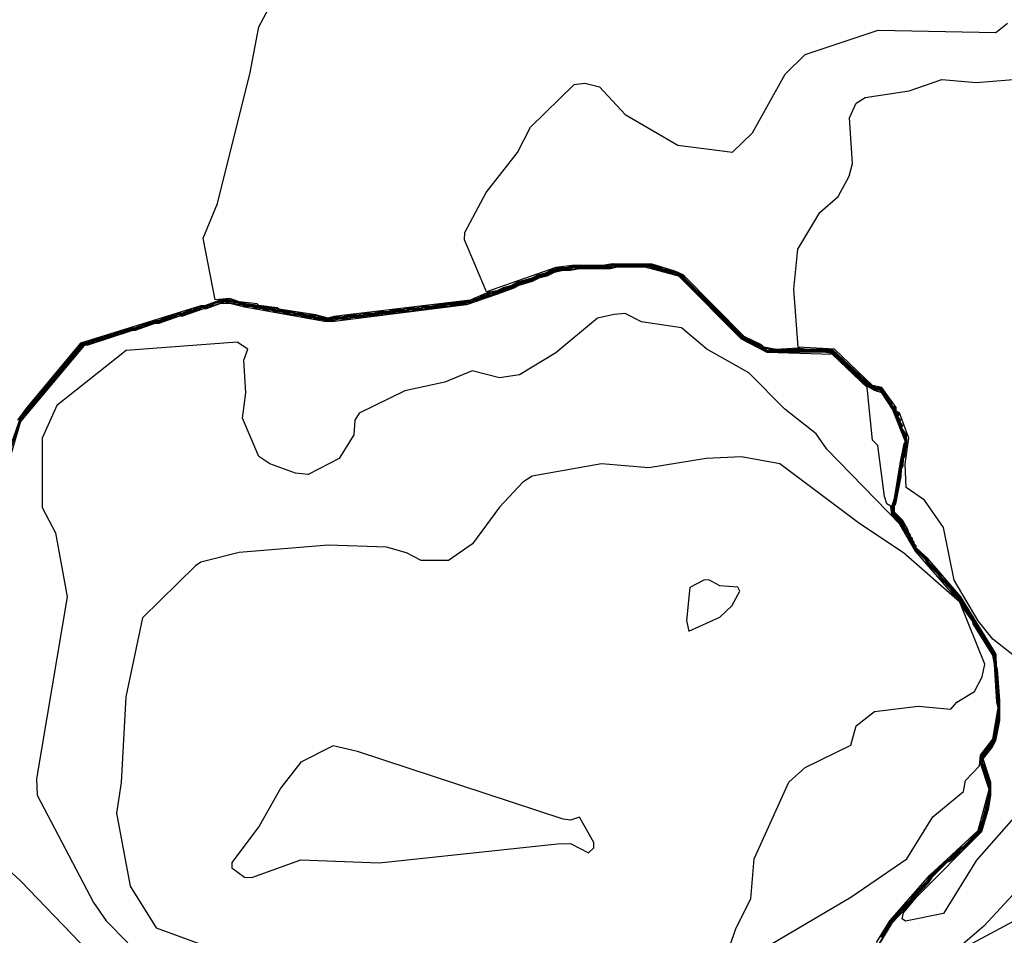
# Model space of a CAD drawing. Extents: x 524023 to 524227, y 3540195 to 3540424.
# Drawn here: x 524136 to 524145, y 3540339 to 3540347 of the extents above; entities that cross this region are included whole.
import ezdxf

# ---------------------------------------------------------------- set-up
doc = ezdxf.new("R2010")
doc.units = 0

msp = doc.modelspace()

# ---------------------------------------------------------------- linework, layer by layer
at = {"layer": 'Contours'}
for points in [[(524143.803, 3540338.9036, 376), (524143.9141, 3540339.0894, 376), (524144.107, 3540339.2921, 376), (524144.1219, 3540339.3259, 376), (524144.2524, 3540339.4623, 376), (524144.2849, 3540339.5118, 376), (524144.4213, 3540339.6485, 376), (524144.4535, 3540339.6638, 376), (524144.5887, 3540339.782, 376), (524144.7085, 3540339.9016, 376), (524144.7296, 3540339.9341, 376), (524144.7423, 3540339.9768, 376), (524144.75, 3540339.9848, 376), (524144.7561, 3540340.0186, 376), (524144.7716, 3540340.0523, 376), (524144.7743, 3540340.0861, 376), (524144.7857, 3540340.103, 376), (524144.7897, 3540340.1368, 376), (524144.8052, 3540340.1706, 376), (524144.8078, 3540340.2213, 376), (524144.8223, 3540340.272, 376), (524144.8214, 3540340.3902, 376), (524144.8078, 3540340.4071, 376), (524144.8044, 3540340.4409, 376), (524144.7909, 3540340.4578, 376), (524144.7874, 3540340.4916, 376), (524144.7739, 3540340.5085, 376), (524144.7705, 3540340.5423, 376), (524144.7556, 3540340.5591, 376), (524144.7484, 3540340.6098, 376), (524144.838, 3540340.7281, 376), (524144.8716, 3540340.7957, 376), (524144.8767, 3540340.8463, 376), (524144.8866, 3540340.8632, 376), (524144.8943, 3540340.9446, 376), (524144.9061, 3540340.9815, 376), (524144.9083, 3540341.0828, 376), (524144.9052, 3540341.1842, 376), (524144.8922, 3540341.2518, 376), (524144.8883, 3540341.4038, 376), (524144.8752, 3540341.4714, 376), (524144.8711, 3540341.5728, 376), (524144.8395, 3540341.6065, 376), (524144.8373, 3540341.6234, 376), (524144.8226, 3540341.6403, 376), (524144.8203, 3540341.6572, 376), (524144.7888, 3540341.691, 376), (524144.7866, 3540341.7079, 376), (524144.772, 3540341.7248, 376), (524144.7696, 3540341.7417, 376), (524144.7385, 3540341.7755, 376), (524144.7359, 3540341.7924, 376), (524144.7216, 3540341.8093, 376), (524144.7189, 3540341.8262, 376), (524144.6878, 3540341.8599, 376), (524144.6852, 3540341.8768, 376), (524144.6709, 3540341.8937, 376), (524144.6681, 3540341.9106, 376), (524144.6409, 3540341.9386, 376), (524144.6344, 3540341.9613, 376), (524144.624, 3540341.9761, 376), (524144.6034, 3540341.9951, 376), (524144.6008, 3540342.012, 376), (524144.5865, 3540342.0289, 376), (524144.5838, 3540342.0458, 376), (524144.5518, 3540342.0796, 376), (524144.5501, 3540342.0965, 376), (524144.5396, 3540342.1113, 376), (524144.4889, 3540342.1581, 376), (524144.4824, 3540342.1809, 376), (524144.472, 3540342.1957, 376), (524144.3706, 3540342.2929, 376), (524144.3664, 3540342.2992, 376), (524144.3642, 3540342.3161, 376), (524144.3537, 3540342.3309, 376), (524144.2524, 3540342.4281, 376), (524144.2482, 3540342.4343, 376), (524144.246, 3540342.4512, 376), (524144.2355, 3540342.4661, 376), (524144.1341, 3540342.5633, 376), (524144.1278, 3540342.5864, 376), (524144.1131, 3540342.6033, 376), (524144.1109, 3540342.6202, 376), (524144.0961, 3540342.637, 376), (524144.0939, 3540342.6539, 376), (524144.0792, 3540342.6708, 376), (524144.0769, 3540342.6877, 376), (524144.0622, 3540342.7046, 376), (524144.0599, 3540342.7215, 376), (524144.0284, 3540342.7553, 376), (524144.0261, 3540342.7722, 376), (524144.009, 3540342.806, 376), (524143.9293, 3540342.8905, 376), (524143.9249, 3540342.9073, 376), (524143.9281, 3540342.958, 376), (524143.9413, 3540342.9918, 376), (524143.9464, 3540343.0425, 376), (524143.9583, 3540343.0763, 376), (524143.9632, 3540343.127, 376), (524143.975, 3540343.1607, 376), (524143.98, 3540343.2114, 376), (524143.9918, 3540343.2452, 376), (524143.9952, 3540343.2959, 376), (524144.0087, 3540343.3466, 376), (524144.0136, 3540343.3973, 376), (524144.0217, 3540343.4141, 376), (524144.0305, 3540343.4817, 376), (524144.0421, 3540343.5155, 376), (524144.045, 3540343.5493, 376), (524144.0424, 3540343.5831, 376), (524144.0295, 3540343.6, 376), (524144.0366, 3540343.6169, 376), (524143.9957, 3540343.6844, 376), (524144.0027, 3540343.7013, 376), (524143.9788, 3540343.7351, 376), (524143.9858, 3540343.752, 376), (524143.9619, 3540343.7858, 376), (524143.9689, 3540343.8027, 376), (524143.9425, 3540343.8365, 376), (524143.9314, 3540343.8649, 376), (524143.9087, 3540343.8872, 376), (524143.9056, 3540343.9041, 376), (524143.8749, 3540343.9378, 376), (524143.8718, 3540343.9547, 376), (524143.8411, 3540343.9885, 376), (524143.83, 3540344.0167, 376), (524143.7963, 3540344.0473, 376), (524143.7625, 3540344.0494, 376), (524143.7118, 3540344.0683, 376), (524143.6226, 3540344.1575, 376), (524143.5884, 3540344.1744, 376), (524143.357, 3540344.4022, 376), (524143.1205, 3540344.4035, 376), (524143.036, 3540344.4116, 376), (524142.9516, 3540344.4042, 376), (524142.8164, 3540344.4043, 376), (524142.7151, 3540344.4246, 376), (524142.6813, 3540344.4546, 376), (524142.5263, 3540344.5291, 376), (524141.9887, 3540345.0635, 376), (524141.9828, 3540345.0866, 376), (524141.9718, 3540345.0975, 376), (524141.8873, 3540345.1311, 376), (524141.8538, 3540345.1373, 376), (524141.8366, 3540345.1479, 376), (524141.7891, 3540345.1542, 376), (524141.6677, 3540345.1984, 376), (524141.3129, 3540345.1986, 376), (524141.2284, 3540345.1831, 376), (524140.9413, 3540345.1821, 376), (524140.8906, 3540345.1686, 376), (524140.8061, 3540345.1654, 376), (524140.7873, 3540345.1542, 376), (524140.7554, 3540345.1487, 376), (524140.7024, 3540345.1204, 376), (524140.6203, 3540345.0982, 376), (524140.5666, 3540345.0697, 376), (524140.4344, 3540345.0309, 376), (524140.3798, 3540345.0021, 376), (524140.2993, 3540344.9805, 376), (524140.2438, 3540344.9515, 376), (524140.1642, 3540344.9392, 376), (524139.9952, 3540344.8651, 376), (524138.7282, 3540344.7128, 376), (524138.6775, 3540344.6971, 376), (524138.5593, 3540344.7282, 376), (524138.2181, 3540344.7825, 376), (524138.2045, 3540344.7947, 376), (524138.034, 3540344.8163, 376), (524138.0187, 3540344.83, 376), (524137.8523, 3540344.8501, 376), (524137.7653, 3540344.8821, 376), (524137.6284, 3540344.867, 376), (524137.5179, 3540345.4414, 376), (524137.6484, 3540345.7623, 376), (524137.9533, 3540346.9787, 376), (524138.0331, 3540347.401, 376), (524138.3288, 3540347.9585, 376)], [(524145.4518, 3540340.5265, 375), (524144.6916, 3540339.6676, 375), (524144.3875, 3540339.1722, 375), (524144.0328, 3540339.1028, 375), (524144.0031, 3540339.1232, 375), (524144.0159, 3540339.1789, 375), (524144.1353, 3540339.3259, 375), (524144.7413, 3540339.9341, 375), (524144.8085, 3540340.1537, 375), (524144.826, 3540340.272, 375), (524144.8256, 3540340.3902, 375), (524144.7559, 3540340.6098, 375), (524144.8349, 3540340.7112, 375), (524144.8722, 3540340.7788, 375), (524144.9084, 3540340.9646, 375), (524144.9096, 3540341.1504, 375), (524144.8891, 3540341.4376, 375), (524144.8774, 3540341.4683, 375), (524144.8746, 3540341.5728, 375), (524144.8676, 3540341.5897, 375), (524144.546, 3540342.1134, 375), (524144.2425, 3540342.4681, 375), (524144.1341, 3540342.567, 375), (524144.1315, 3540342.5864, 375), (524144.1156, 3540342.6033, 375), (524144.1145, 3540342.6202, 375), (524144.0986, 3540342.637, 375), (524144.0976, 3540342.6539, 375), (524144.0817, 3540342.6708, 375), (524144.0807, 3540342.6877, 375), (524144.0648, 3540342.7046, 375), (524144.0564, 3540342.7384, 375), (524144.0052, 3540342.8229, 375), (524143.9314, 3540342.8974, 375), (524143.9305, 3540342.958, 375), (524143.9432, 3540342.9749, 375), (524143.9939, 3540343.2283, 375), (524143.9975, 3540343.2959, 375), (524144.0109, 3540343.3297, 375), (524144.0159, 3540343.3953, 375), (524144.0273, 3540343.4141, 375), (524144.0474, 3540343.5493, 375), (524144.0429, 3540343.6169, 375), (524143.9982, 3540343.6844, 375), (524144.0091, 3540343.7013, 375), (524143.9813, 3540343.7351, 375), (524143.9921, 3540343.752, 375), (524143.9643, 3540343.7858, 375), (524143.9752, 3540343.8027, 375), (524143.9454, 3540343.8365, 375), (524143.9437, 3540343.8534, 375), (524143.933, 3540343.8703, 375), (524143.9145, 3540343.8827, 375), (524143.8991, 3540343.921, 375), (524143.8807, 3540343.9334, 375), (524143.8761, 3540343.9547, 375), (524143.8469, 3540343.9841, 375), (524143.8423, 3540344.0054, 375), (524143.8131, 3540344.0397, 375), (524143.7963, 3540344.0513, 375), (524143.7625, 3540344.0536, 375), (524143.7133, 3540344.073, 375), (524143.357, 3540344.4063, 375), (524143.1205, 3540344.4071, 375), (524143.036, 3540344.4197, 375), (524142.8333, 3540344.4075, 375), (524142.7208, 3540344.4278, 375), (524142.6982, 3540344.4503, 375), (524142.5363, 3540344.5291, 375), (524141.9718, 3540345.1013, 375), (524141.9042, 3540345.1311, 375), (524141.6846, 3540345.1989, 375), (524141.3129, 3540345.2027, 375), (524141.2284, 3540345.187, 375), (524140.9413, 3540345.1863, 375), (524140.7892, 3540345.1674, 375), (524140.1473, 3540344.9427, 375), (524139.9416, 3540345.4245, 375), (524139.9455, 3540345.4921, 375), (524140.1443, 3540345.8637, 375), (524140.4335, 3540346.2354, 375), (524140.5527, 3540346.4704, 375), (524140.9581, 3540346.8657, 375), (524141.0595, 3540346.8804, 375), (524141.1947, 3540346.8455, 375), (524141.4312, 3540346.5898, 375), (524141.9211, 3540346.3045, 375), (524142.4279, 3540346.2405, 375), (524142.6137, 3540346.4196, 375), (524142.9167, 3540346.9618, 375), (524143.1036, 3540347.1465, 375), (524143.7794, 3540347.3715, 375), (524144.8724, 3540347.3503, 375), (524144.9801, 3540347.4348, 375)], [(524145.3167, 3540341.3491, 374), (524144.8437, 3540341.72, 374), (524144.7085, 3540341.8906, 374), (524144.4861, 3540342.2654, 374), (524144.3863, 3540342.7553, 374), (524144.209, 3540343.0087, 374), (524144.0388, 3540343.127, 374), (524144.0293, 3540343.3466, 374), (524144.0645, 3540343.5831, 374), (524143.979, 3540343.8196, 374), (524143.9483, 3540343.8365, 374), (524143.9466, 3540343.8703, 374), (524143.8131, 3540344.0536, 374), (524143.727, 3540344.073, 374), (524143.3739, 3540344.4092, 374), (524143.0372, 3540344.4278, 374), (524142.9975, 3540344.9684, 374), (524143.0333, 3540345.34, 374), (524143.2376, 3540345.6779, 374), (524143.4077, 3540345.8275, 374), (524143.511, 3540346.0157, 374), (524143.5425, 3540346.134, 374), (524143.5155, 3540346.5563, 374), (524143.5766, 3540346.695, 374), (524143.6611, 3540346.7457, 374), (524144.0666, 3540346.807, 374), (524144.3706, 3540346.9144, 374), (524144.6916, 3540346.8859, 374), (524145.1477, 3540346.9233, 374)], [(524141.3587, 3540345.1711, 382), (524141.296, 3540345.1568, 382), (524141.0088, 3540345.1561, 382), (524140.9244, 3540345.1396, 382), (524140.8451, 3540345.1373, 382), (524140.7723, 3540345.122, 382), (524140.7047, 3540345.0888, 382), (524140.6322, 3540345.0697, 382), (524140.5696, 3540345.038, 382), (524140.4468, 3540345.0021, 382), (524140.4007, 3540344.977, 382), (524140.2486, 3540344.9197, 382), (524139.9614, 3540344.8208, 382), (524138.7113, 3540344.6658, 382), (524138.6437, 3540344.666, 382), (524137.9004, 3540344.8018, 382), (524137.7653, 3540344.8356, 382), (524137.6808, 3540344.835, 382), (524137.5457, 3540344.7851, 382), (524137.5093, 3540344.7825, 382), (524137.326, 3540344.7178, 382), (524137.2892, 3540344.7149, 382), (524137.1064, 3540344.6503, 382), (524137.0697, 3540344.6474, 382), (524136.8868, 3540344.5827, 382), (524136.8502, 3540344.5798, 382), (524136.4476, 3540344.447, 382), (524136.4136, 3540344.4447, 382), (524135.8225, 3540343.7403, 382), (524135.7087, 3540343.3466, 382)], [(524141.3128, 3540345.1711, 381), (524141.296, 3540345.161, 381), (524141.0088, 3540345.1613, 381), (524140.9244, 3540345.1439, 381), (524140.8075, 3540345.1373, 381), (524140.7892, 3540345.1271, 381), (524140.7554, 3540345.1224, 381), (524140.7047, 3540345.0933, 381), (524140.6203, 3540345.0716, 381), (524140.5696, 3540345.0426, 381), (524140.5358, 3540345.038, 381), (524140.5189, 3540345.0257, 381), (524140.4344, 3540345.004, 381), (524140.3838, 3540344.9751, 381), (524140.2993, 3540344.9534, 381), (524140.2486, 3540344.9244, 381), (524140.1642, 3540344.9029, 381), (524140.0628, 3540344.8568, 381), (524139.9445, 3540344.8226, 381), (524139.877, 3540344.8204, 381), (524139.8094, 3540344.8045, 381), (524139.7249, 3540344.7966, 381), (524139.6911, 3540344.8008, 381), (524139.6742, 3540344.7877, 381), (524139.6067, 3540344.7878, 381), (524139.5391, 3540344.771, 381), (524139.3026, 3540344.7502, 381), (524139.2688, 3540344.7376, 381), (524139.1843, 3540344.7359, 381), (524139.1336, 3540344.7209, 381), (524139.0492, 3540344.7193, 381), (524138.9985, 3540344.7042, 381), (524138.914, 3540344.7039, 381), (524138.8465, 3540344.6876, 381), (524138.762, 3540344.6861, 381), (524138.7113, 3540344.6709, 381), (524138.6437, 3540344.6712, 381), (524138.6268, 3540344.6827, 381), (524138.5593, 3540344.6882, 381), (524138.5424, 3540344.6994, 381), (524138.4579, 3540344.7052, 381), (524138.4241, 3540344.7204, 381), (524138.2721, 3540344.7392, 381), (524138.2552, 3540344.7508, 381), (524138.1876, 3540344.7562, 381), (524138.1538, 3540344.7706, 381), (524138.0863, 3540344.7731, 381), (524138.0694, 3540344.7849, 381), (524138.0018, 3540344.7901, 381), (524137.968, 3540344.8046, 381), (524137.9004, 3540344.8071, 381), (524137.8835, 3540344.819, 381), (524137.816, 3540344.8241, 381), (524137.7146, 3540344.8502, 381), (524137.5457, 3540344.7906, 381), (524137.4443, 3540344.7698, 381), (524137.3767, 3540344.7401, 381), (524137.3429, 3540344.7361, 381), (524137.326, 3540344.7232, 381), (524137.2247, 3540344.7023, 381), (524137.1571, 3540344.6727, 381), (524137.1233, 3540344.6687, 381), (524137.1064, 3540344.6558, 381), (524137.0557, 3540344.6509, 381), (524136.9375, 3540344.6051, 381), (524136.9037, 3540344.6011, 381), (524136.8868, 3540344.5882, 381), (524136.8361, 3540344.5833, 381), (524136.7179, 3540344.5376, 381), (524136.6841, 3540344.5336, 381), (524136.6672, 3540344.5207, 381), (524136.6165, 3540344.5157, 381), (524136.4983, 3540344.4698, 381), (524136.4645, 3540344.4658, 381), (524136.4476, 3540344.4528, 381), (524136.3969, 3540344.4473, 381), (524135.9577, 3540343.91, 381), (524135.9012, 3540343.8534, 381), (524135.8732, 3540343.8084, 381), (524135.8212, 3540343.752, 381), (524135.7352, 3540343.4986, 381)], [(524141.3668, 3540345.188, 379), (524141.3129, 3540345.1851, 379), (524141.296, 3540345.1695, 379), (524140.9951, 3540345.1711, 379), (524140.9413, 3540345.1682, 379), (524140.9244, 3540345.1526, 379), (524140.8061, 3540345.1514, 379), (524140.7892, 3540345.1361, 379), (524140.7554, 3540345.1355, 379), (524140.7385, 3540345.1195, 379), (524140.7216, 3540345.1192, 379), (524140.7047, 3540345.1024, 379), (524140.671, 3540345.1018, 379), (524140.6541, 3540345.0855, 379), (524140.6203, 3540345.0849, 379), (524140.5696, 3540345.0518, 379), (524140.5358, 3540345.0513, 379), (524140.5189, 3540345.0349, 379), (524140.4851, 3540345.0344, 379), (524140.4682, 3540345.0181, 379), (524140.4344, 3540345.0174, 379), (524140.3838, 3540344.9844, 379), (524140.35, 3540344.9839, 379), (524140.3331, 3540344.9675, 379), (524140.2993, 3540344.9669, 379), (524140.2486, 3540344.9339, 379), (524140.1642, 3540344.9166, 379), (524140.1473, 3540344.9001, 379), (524140.1135, 3540344.8996, 379), (524140.0966, 3540344.8835, 379), (524140.0797, 3540344.8835, 379), (524140.0628, 3540344.8665, 379), (524140.029, 3540344.8661, 379), (524140.0121, 3540344.8494, 379), (524139.9614, 3540344.8485, 379), (524139.9445, 3540344.832, 379), (524139.6911, 3540344.8115, 379), (524139.6742, 3540344.7978, 379), (524139.556, 3540344.7969, 379), (524139.5391, 3540344.7811, 379), (524139.4208, 3540344.7803, 379), (524139.4039, 3540344.7644, 379), (524139.2857, 3540344.7638, 379), (524139.2688, 3540344.7478, 379), (524139.1505, 3540344.7473, 379), (524139.1336, 3540344.7311, 379), (524139.0154, 3540344.7308, 379), (524138.9985, 3540344.7144, 379), (524138.8634, 3540344.7142, 379), (524138.8465, 3540344.6978, 379), (524138.7282, 3540344.6978, 379), (524138.7113, 3540344.6814, 379), (524138.6437, 3540344.682, 379), (524138.6268, 3540344.6984, 379), (524138.5593, 3540344.6991, 379), (524138.5424, 3540344.7154, 379), (524138.4579, 3540344.7162, 379), (524138.441, 3540344.7325, 379), (524138.3734, 3540344.7334, 379), (524138.3565, 3540344.7494, 379), (524138.2721, 3540344.7504, 379), (524138.2552, 3540344.7665, 379), (524138.1876, 3540344.7676, 379), (524138.1707, 3540344.7834, 379), (524138.0863, 3540344.7847, 379), (524138.0694, 3540344.8005, 379), (524138.0018, 3540344.8018, 379), (524137.9849, 3540344.8174, 379), (524137.9004, 3540344.8189, 379), (524137.8835, 3540344.8346, 379), (524137.7146, 3540344.86, 379), (524137.6132, 3540344.8362, 379), (524137.5963, 3540344.8193, 379), (524137.5626, 3540344.8182, 379), (524137.5457, 3540344.8026, 379), (524137.495, 3540344.8012, 379), (524137.4781, 3540344.7857, 379), (524137.4443, 3540344.7845, 379), (524137.4274, 3540344.7689, 379), (524137.3936, 3540344.7677, 379), (524137.3767, 3540344.7521, 379), (524137.3429, 3540344.7509, 379), (524137.326, 3540344.7355, 379), (524137.2754, 3540344.7339, 379), (524137.2585, 3540344.7185, 379), (524137.2247, 3540344.7172, 379), (524137.2078, 3540344.7017, 379), (524137.174, 3540344.7004, 379), (524137.1571, 3540344.6849, 379), (524137.1233, 3540344.6835, 379), (524137.1064, 3540344.6683, 379), (524137.0557, 3540344.6665, 379), (524137.0389, 3540344.6512, 379), (524137.0051, 3540344.6498, 379), (524136.9882, 3540344.6344, 379), (524136.9544, 3540344.6329, 379), (524136.9375, 3540344.6176, 379), (524136.9037, 3540344.6161, 379), (524136.8868, 3540344.6009, 379), (524136.8361, 3540344.599, 379), (524136.8192, 3540344.5838, 379), (524136.7855, 3540344.5823, 379), (524136.7686, 3540344.567, 379), (524136.7348, 3540344.5655, 379), (524136.7179, 3540344.5502, 379), (524136.6841, 3540344.5486, 379), (524136.6672, 3540344.5335, 379), (524136.6165, 3540344.5316, 379), (524136.5996, 3540344.5164, 379), (524136.5658, 3540344.5148, 379), (524136.5489, 3540344.4996, 379), (524136.5152, 3540344.498, 379), (524136.4983, 3540344.4827, 379), (524136.4645, 3540344.4811, 379), (524136.4476, 3540344.4661, 379), (524136.3969, 3540344.4639, 379), (524136.3602, 3540344.4109, 379), (524136.2955, 3540344.3467, 379), (524136.2786, 3540344.3134, 379), (524136.228, 3540344.2625, 379), (524136.2111, 3540344.2293, 379), (524136.1435, 3540344.1614, 379), (524136.1266, 3540344.1282, 379), (524136.059, 3540344.0602, 379), (524136.0421, 3540344.0271, 379), (524135.9746, 3540343.9591, 379), (524135.9577, 3540343.9258, 379), (524135.8901, 3540343.8578, 379), (524135.8732, 3540343.8244, 379), (524135.8193, 3540343.7689, 379), (524135.7421, 3540343.5493, 379)], [(524141.3058, 3540345.1711, 380), (524141.296, 3540345.1652, 380), (524141.0088, 3540345.1664, 380), (524140.9413, 3540345.1609, 380), (524140.9244, 3540345.1483, 380), (524140.8061, 3540345.1442, 380), (524140.7892, 3540345.1316, 380), (524140.7554, 3540345.1289, 380), (524140.7047, 3540345.0979, 380), (524140.671, 3540345.0952, 380), (524140.6541, 3540345.081, 380), (524140.6203, 3540345.0783, 380), (524140.5696, 3540345.0472, 380), (524140.5358, 3540345.0446, 380), (524140.5189, 3540345.0303, 380), (524140.4851, 3540345.0278, 380), (524140.4682, 3540345.0134, 380), (524140.4344, 3540345.0107, 380), (524140.3838, 3540344.9797, 380), (524140.35, 3540344.9772, 380), (524140.3331, 3540344.9628, 380), (524140.2993, 3540344.9602, 380), (524140.2486, 3540344.9292, 380), (524140.2148, 3540344.9267, 380), (524140.1979, 3540344.9123, 380), (524140.1642, 3540344.9098, 380), (524140.1473, 3540344.8954, 380), (524140.0797, 3540344.8771, 380), (524140.0628, 3540344.8616, 380), (524140.029, 3540344.8591, 380), (524140.0121, 3540344.8446, 380), (524139.9614, 3540344.8411, 380), (524139.9445, 3540344.8273, 380), (524139.877, 3540344.8263, 380), (524139.8094, 3540344.8094, 380), (524139.6911, 3540344.8061, 380), (524139.6742, 3540344.7928, 380), (524139.6067, 3540344.7939, 380), (524139.5391, 3540344.7761, 380), (524139.4208, 3540344.7721, 380), (524139.4039, 3540344.7594, 380), (524139.2857, 3540344.7555, 380), (524139.2688, 3540344.7427, 380), (524139.1505, 3540344.739, 380), (524139.1336, 3540344.726, 380), (524139.0154, 3540344.7224, 380), (524138.9985, 3540344.7093, 380), (524138.8971, 3540344.709, 380), (524138.8465, 3540344.6927, 380), (524138.7282, 3540344.6894, 380), (524138.7113, 3540344.6761, 380), (524138.6437, 3540344.6764, 380), (524138.6268, 3540344.6907, 380), (524138.5593, 3540344.6934, 380), (524138.5424, 3540344.7075, 380), (524138.4579, 3540344.7104, 380), (524138.441, 3540344.7248, 380), (524138.3734, 3540344.7275, 380), (524138.3565, 3540344.7416, 380), (524138.2721, 3540344.7444, 380), (524138.2552, 3540344.7589, 380), (524138.1876, 3540344.7615, 380), (524138.1707, 3540344.7757, 380), (524138.0863, 3540344.7784, 380), (524138.0694, 3540344.793, 380), (524138.0018, 3540344.7955, 380), (524137.968, 3540344.8118, 380), (524137.9004, 3540344.8124, 380), (524137.8835, 3540344.8272, 380), (524137.816, 3540344.8295, 380), (524137.7991, 3540344.8447, 380), (524137.7146, 3540344.8551, 380), (524137.6132, 3540344.83, 380), (524137.5963, 3540344.8129, 380), (524137.5626, 3540344.8113, 380), (524137.5457, 3540344.796, 380), (524137.495, 3540344.794, 380), (524137.4781, 3540344.7792, 380), (524137.4443, 3540344.7777, 380), (524137.4274, 3540344.7624, 380), (524137.3936, 3540344.7609, 380), (524137.3767, 3540344.7456, 380), (524137.3429, 3540344.7441, 380), (524137.326, 3540344.7287, 380), (524137.2754, 3540344.7267, 380), (524137.2585, 3540344.7119, 380), (524137.2247, 3540344.7104, 380), (524137.2078, 3540344.6951, 380), (524137.174, 3540344.6936, 380), (524137.1571, 3540344.6782, 380), (524137.1233, 3540344.6768, 380), (524137.1064, 3540344.6613, 380), (524137.0557, 3540344.6594, 380), (524137.0389, 3540344.6444, 380), (524137.0051, 3540344.643, 380), (524136.9882, 3540344.6276, 380), (524136.9544, 3540344.6261, 380), (524136.9375, 3540344.6107, 380), (524136.9037, 3540344.6093, 380), (524136.8868, 3540344.5938, 380), (524136.8361, 3540344.5919, 380), (524136.8192, 3540344.5769, 380), (524136.7855, 3540344.5755, 380), (524136.7686, 3540344.5601, 380), (524136.7348, 3540344.5586, 380), (524136.7179, 3540344.5432, 380), (524136.6841, 3540344.5418, 380), (524136.6672, 3540344.5263, 380), (524136.6165, 3540344.5244, 380), (524136.5996, 3540344.5094, 380), (524136.5658, 3540344.508, 380), (524136.5489, 3540344.4925, 380), (524136.5152, 3540344.4911, 380), (524136.4983, 3540344.4756, 380), (524136.4645, 3540344.4742, 380), (524136.4476, 3540344.4586, 380), (524136.3969, 3540344.4563, 380), (524136.3631, 3540344.4062, 380), (524136.228, 3540344.254, 380), (524136.2111, 3540344.2211, 380), (524136.1472, 3540344.1575, 380), (524136.1266, 3540344.1199, 380), (524136.0626, 3540344.0561, 380), (524136.0421, 3540344.0187, 380), (524135.978, 3540343.9547, 380), (524135.9577, 3540343.9174, 380), (524135.8935, 3540343.8534, 380), (524135.876, 3540343.8196, 380), (524135.8164, 3540343.752, 380), (524135.7462, 3540343.5493, 380)], [(524143.7794, 3540338.8788, 377), (524143.8721, 3540339.0218, 377), (524143.8976, 3540339.0765, 377), (524143.9652, 3540339.1466, 377), (524143.9923, 3540339.1908, 377), (524144.1003, 3540339.2949, 377), (524144.1172, 3540339.3306, 377), (524144.2524, 3540339.4681, 377), (524144.279, 3540339.5118, 377), (524144.4213, 3540339.6546, 377), (524144.4473, 3540339.6638, 377), (524144.5565, 3540339.7727, 377), (524144.5734, 3540339.775, 377), (524144.5902, 3540339.7891, 377), (524144.7163, 3540339.9172, 377), (524144.7675, 3540340.0523, 377), (524144.7719, 3540340.0861, 377), (524144.8011, 3540340.1706, 377), (524144.8083, 3540340.2382, 377), (524144.8186, 3540340.272, 377), (524144.8217, 3540340.3395, 377), (524144.8172, 3540340.3902, 377), (524144.8055, 3540340.4071, 377), (524144.8002, 3540340.4409, 377), (524144.7886, 3540340.4578, 377), (524144.7833, 3540340.4916, 377), (524144.7717, 3540340.5085, 377), (524144.7664, 3540340.5423, 377), (524144.7529, 3540340.5591, 377), (524144.7497, 3540340.5929, 377), (524144.7418, 3540340.6098, 377), (524144.7835, 3540340.6605, 377), (524144.793, 3540340.6827, 377), (524144.8342, 3540340.7281, 377), (524144.8677, 3540340.7957, 377), (524144.8745, 3540340.8463, 377), (524144.8859, 3540340.8801, 377), (524144.8927, 3540340.9477, 377), (524144.9028, 3540340.9815, 377), (524144.9065, 3540341.0828, 377), (524144.9039, 3540341.1504, 377), (524144.8903, 3540341.2518, 377), (524144.8848, 3540341.4038, 377), (524144.8749, 3540341.4545, 377), (524144.8675, 3540341.5728, 377), (524144.8371, 3540341.6065, 377), (524144.8338, 3540341.6234, 377), (524144.8202, 3540341.6403, 377), (524144.8168, 3540341.6572, 377), (524144.7864, 3540341.691, 377), (524144.7831, 3540341.7079, 377), (524144.7696, 3540341.7248, 377), (524144.7661, 3540341.7417, 377), (524144.7361, 3540341.7755, 377), (524144.7325, 3540341.7924, 377), (524144.7192, 3540341.8093, 377), (524144.7153, 3540341.8262, 377), (524144.6854, 3540341.8599, 377), (524144.6817, 3540341.8768, 377), (524144.6685, 3540341.8937, 377), (524144.6646, 3540341.9106, 377), (524144.6409, 3540341.9349, 377), (524144.6347, 3540341.9444, 377), (524144.6309, 3540341.9613, 377), (524144.601, 3540341.9951, 377), (524144.5974, 3540342.012, 377), (524144.5841, 3540342.0289, 377), (524144.5804, 3540342.0458, 377), (524144.5489, 3540342.0796, 377), (524144.5467, 3540342.0965, 377), (524144.5396, 3540342.1065, 377), (524144.4889, 3540342.1546, 377), (524144.472, 3540342.1907, 377), (524144.3706, 3540342.2893, 377), (524144.3537, 3540342.3258, 377), (524144.2524, 3540342.4245, 377), (524144.2355, 3540342.461, 377), (524144.1341, 3540342.5596, 377), (524144.1275, 3540342.5695, 377), (524144.1242, 3540342.5864, 377), (524144.1106, 3540342.6033, 377), (524144.1072, 3540342.6202, 377), (524144.0936, 3540342.637, 377), (524144.0902, 3540342.6539, 377), (524144.0767, 3540342.6708, 377), (524144.0732, 3540342.6877, 377), (524144.0597, 3540342.7046, 377), (524144.0561, 3540342.7215, 377), (524144.0258, 3540342.7553, 377), (524144.0051, 3540342.806, 377), (524143.9251, 3540342.8905, 377), (524143.9225, 3540342.9411, 377), (524143.9374, 3540342.9918, 377), (524143.9607, 3540343.127, 377), (524143.9712, 3540343.1607, 377), (524143.9775, 3540343.2114, 377), (524143.988, 3540343.2452, 377), (524143.9954, 3540343.3128, 377), (524144.0426, 3540343.5493, 377), (524144.0374, 3540343.5831, 377), (524144.027, 3540343.6, 377), (524144.0302, 3540343.6169, 377), (524143.9932, 3540343.6844, 377), (524143.9964, 3540343.7013, 377), (524143.9763, 3540343.7351, 377), (524143.9794, 3540343.752, 377), (524143.9594, 3540343.7858, 377), (524143.9625, 3540343.8027, 377), (524143.9396, 3540343.8365, 377), (524143.9351, 3540343.8534, 377), (524143.9058, 3540343.8872, 377), (524143.9014, 3540343.9041, 377), (524143.872, 3540343.9378, 377), (524143.8676, 3540343.9547, 377), (524143.8382, 3540343.9885, 377), (524143.8337, 3540344.0054, 377), (524143.8019, 3540344.0392, 377), (524143.7456, 3540344.0467, 377), (524143.7287, 3540344.061, 377), (524143.7118, 3540344.063, 377), (524143.6174, 3540344.1575, 377), (524143.5825, 3540344.1744, 377), (524143.363, 3540344.394, 377), (524143.036, 3540344.4048, 377), (524142.7995, 3540344.4008, 377), (524142.7151, 3540344.4193, 377), (524142.6813, 3540344.4508, 377), (524142.6644, 3540344.4531, 377), (524142.6475, 3540344.4677, 377), (524142.6306, 3540344.4701, 377), (524142.6137, 3540344.4847, 377), (524142.5968, 3540344.4871, 377), (524142.5204, 3540344.5291, 377), (524141.9887, 3540345.0593, 377), (524141.9718, 3540345.0937, 377), (524141.8873, 3540345.1272, 377), (524141.8535, 3540345.1313, 377), (524141.8366, 3540345.1439, 377), (524141.7859, 3540345.1489, 377), (524141.769, 3540345.161, 377), (524141.7352, 3540345.165, 377), (524141.7184, 3540345.1778, 377), (524141.6846, 3540345.1819, 377), (524141.6677, 3540345.1943, 377), (524141.3129, 3540345.1945, 377), (524141.2622, 3540345.181, 377), (524140.9413, 3540345.1778, 377), (524140.9075, 3540345.1652, 377), (524140.8061, 3540345.1611, 377), (524140.7892, 3540345.1486, 377), (524140.7554, 3540345.1445, 377), (524140.7047, 3540345.115, 377), (524140.671, 3540345.1108, 377), (524140.6541, 3540345.0982, 377), (524140.6203, 3540345.094, 377), (524140.5696, 3540345.0646, 377), (524140.5358, 3540345.0603, 377), (524140.5189, 3540345.0478, 377), (524140.4344, 3540345.0266, 377), (524140.3838, 3540344.9974, 377), (524140.2993, 3540344.9761, 377), (524140.2486, 3540344.9471, 377), (524140.2148, 3540344.9426, 377), (524140.1979, 3540344.9303, 377), (524140.1642, 3540344.9303, 377), (524140.1473, 3540344.9135, 377), (524140.1135, 3540344.9089, 377), (524140.0628, 3540344.8801, 377), (524140.029, 3540344.8753, 377), (524139.9952, 3540344.8602, 377), (524139.9614, 3540344.8583, 377), (524139.9445, 3540344.8488, 377), (524139.6911, 3540344.8227, 377), (524139.6405, 3540344.8105, 377), (524139.556, 3540344.8077, 377), (524139.5053, 3540344.7938, 377), (524139.4208, 3540344.7911, 377), (524139.3702, 3540344.7772, 377), (524139.2857, 3540344.7744, 377), (524139.235, 3540344.7606, 377), (524139.1505, 3540344.7578, 377), (524139.0999, 3540344.744, 377), (524139.0154, 3540344.7411, 377), (524138.9647, 3540344.7279, 377), (524138.8634, 3540344.7245, 377), (524138.8127, 3540344.7108, 377), (524138.7282, 3540344.7078, 377), (524138.6775, 3540344.6925, 377), (524138.5424, 3540344.7252, 377), (524138.4748, 3540344.7297, 377), (524138.3565, 3540344.7593, 377), (524138.3059, 3540344.761, 377), (524138.1707, 3540344.7934, 377), (524138.1031, 3540344.798, 377), (524138.0694, 3540344.8105, 377), (524137.9173, 3540344.8322, 377), (524137.7315, 3540344.8745, 377), (524137.6639, 3540344.8619, 377), (524137.5288, 3540344.8136, 377), (524137.495, 3540344.8115, 377), (524136.38, 3540344.4661, 377), (524135.8816, 3540343.8703, 377), (524135.7944, 3540343.752, 377)], [(524143.8131, 3540338.9487, 378), (524143.8675, 3540339.0218, 378), (524143.8976, 3540339.0841, 378), (524143.9652, 3540339.1525, 378), (524143.9862, 3540339.1908, 378), (524144.1003, 3540339.303, 378), (524144.1172, 3540339.338, 378), (524144.2524, 3540339.4738, 378), (524144.273, 3540339.5118, 378), (524144.4213, 3540339.6608, 378), (524144.4411, 3540339.6638, 378), (524144.5565, 3540339.7789, 378), (524144.5764, 3540339.782, 378), (524144.7085, 3540339.9128, 378), (524144.7466, 3540340.0017, 378), (524144.7839, 3540340.1368, 378), (524144.797, 3540340.1706, 378), (524144.8193, 3540340.3226, 378), (524144.813, 3540340.3902, 378), (524144.8032, 3540340.4071, 378), (524144.7862, 3540340.4578, 378), (524144.7694, 3540340.5085, 378), (524144.7623, 3540340.5423, 378), (524144.7502, 3540340.5591, 378), (524144.7495, 3540340.576, 378), (524144.7392, 3540340.6098, 378), (524144.748, 3540340.6267, 378), (524144.7797, 3540340.6605, 378), (524144.793, 3540340.689, 378), (524144.8304, 3540340.7281, 378), (524144.8638, 3540340.7957, 378), (524144.8724, 3540340.8463, 378), (524144.8826, 3540340.8801, 378), (524144.8903, 3540340.9477, 378), (524144.8996, 3540340.9815, 378), (524144.9042, 3540341.066, 378), (524144.9034, 3540341.1166, 378), (524144.8897, 3540341.2349, 378), (524144.8857, 3540341.3531, 378), (524144.8744, 3540341.4376, 378), (524144.864, 3540341.5728, 378), (524144.8348, 3540341.6065, 378), (524144.8303, 3540341.6234, 378), (524144.8179, 3540341.6403, 378), (524144.8133, 3540341.6572, 378), (524144.7841, 3540341.691, 378), (524144.7796, 3540341.7079, 378), (524144.7672, 3540341.7248, 378), (524144.7626, 3540341.7417, 378), (524144.7337, 3540341.7755, 378), (524144.7118, 3540341.8262, 378), (524144.683, 3540341.8599, 378), (524144.6611, 3540341.9106, 378), (524144.6409, 3540341.9312, 378), (524144.6323, 3540341.9444, 378), (524144.6274, 3540341.9613, 378), (524144.5986, 3540341.9951, 378), (524144.5939, 3540342.012, 378), (524144.5817, 3540342.0289, 378), (524144.5769, 3540342.0458, 378), (524144.546, 3540342.0796, 378), (524144.5396, 3540342.1017, 378), (524144.4889, 3540342.151, 378), (524144.4802, 3540342.164, 378), (524144.472, 3540342.1858, 378), (524144.3706, 3540342.2857, 378), (524144.3617, 3540342.2992, 378), (524144.3537, 3540342.3207, 378), (524144.2524, 3540342.4209, 378), (524144.2434, 3540342.4343, 378), (524144.2355, 3540342.4558, 378), (524144.1341, 3540342.556, 378), (524144.0571, 3540342.7046, 378), (524144.0523, 3540342.7215, 378), (524144.0232, 3540342.7553, 378), (524144.0012, 3540342.806, 378), (524143.9208, 3540342.8905, 378), (524143.9193, 3540342.9411, 378), (524143.9506, 3540343.0763, 378), (524144.0086, 3540343.3973, 378), (524144.0403, 3540343.5493, 378), (524144.0245, 3540343.6, 378), (524144.0237, 3540343.6169, 378), (524143.9907, 3540343.6844, 378), (524143.9478, 3540343.8196, 378), (524143.9307, 3540343.8534, 378), (524143.914, 3540343.8703, 378), (524143.8969, 3540343.9041, 378), (524143.8802, 3540343.921, 378), (524143.8354, 3540343.9885, 378), (524143.8293, 3540344.0054, 378), (524143.7963, 3540344.0392, 378), (524143.7456, 3540344.0397, 378), (524143.7287, 3540344.0572, 378), (524143.7118, 3540344.0578, 378), (524143.6121, 3540344.1575, 378), (524143.5935, 3540344.1593, 378), (524143.5766, 3540344.1744, 378), (524143.357, 3540344.3941, 378), (524142.7489, 3540344.3964, 378), (524142.732, 3540344.413, 378), (524142.7151, 3540344.414, 378), (524142.6813, 3540344.4469, 378), (524142.6644, 3540344.4478, 378), (524142.6475, 3540344.4638, 378), (524142.6306, 3540344.4648, 378), (524142.6137, 3540344.4808, 378), (524142.5968, 3540344.4819, 378), (524142.5461, 3540344.5148, 378), (524142.5292, 3540344.516, 378), (524141.9887, 3540345.0551, 378), (524141.9774, 3540345.0697, 378), (524141.9751, 3540345.0866, 378), (524141.9549, 3540345.0912, 378), (524141.938, 3540345.1064, 378), (524141.9042, 3540345.1082, 378), (524141.8873, 3540345.1233, 378), (524141.8535, 3540345.1251, 378), (524141.8366, 3540345.1399, 378), (524141.7859, 3540345.142, 378), (524141.769, 3540345.157, 378), (524141.7352, 3540345.1588, 378), (524141.7184, 3540345.1739, 378), (524141.6846, 3540345.1756, 378), (524141.6677, 3540345.1902, 378), (524141.3636, 3540345.1916, 378), (524141.3129, 3540345.1904, 378), (524141.296, 3540345.1762, 378), (524140.9413, 3540345.1736, 378), (524140.9244, 3540345.1595, 378), (524140.8061, 3540345.1568, 378), (524140.7892, 3540345.1421, 378), (524140.7554, 3540345.1403, 378), (524140.7385, 3540345.1249, 378), (524140.7216, 3540345.1237, 378), (524140.7047, 3540345.1085, 378), (524140.671, 3540345.1066, 378), (524140.6541, 3540345.0916, 378), (524140.6203, 3540345.0897, 378), (524140.6034, 3540345.0744, 378), (524140.5865, 3540345.0732, 378), (524140.5696, 3540345.058, 378), (524140.5358, 3540345.0561, 378), (524140.5189, 3540345.0412, 378), (524140.4851, 3540345.0392, 378), (524140.4682, 3540345.0243, 378), (524140.4344, 3540345.0223, 378), (524140.4176, 3540345.007, 378), (524140.4007, 3540345.0058, 378), (524140.3838, 3540344.9907, 378), (524140.35, 3540344.9887, 378), (524140.3331, 3540344.9739, 378), (524140.2993, 3540344.9718, 378), (524140.2486, 3540344.9403, 378), (524140.1642, 3540344.9235, 378), (524140.1473, 3540344.9067, 378), (524140.1135, 3540344.9045, 378), (524140.0628, 3540344.8732, 378), (524139.9614, 3540344.8537, 378), (524139.9445, 3540344.8398, 378), (524139.6911, 3540344.8169, 378), (524139.6742, 3540344.8059, 378), (524139.556, 3540344.8028, 378), (524139.5391, 3540344.7895, 378), (524139.4208, 3540344.7862, 378), (524139.4039, 3540344.773, 378), (524139.2857, 3540344.7695, 378), (524139.2688, 3540344.7565, 378), (524139.1505, 3540344.7528, 378), (524139.1336, 3540344.7401, 378), (524139.0154, 3540344.7362, 378), (524138.9985, 3540344.7238, 378), (524138.8634, 3540344.7195, 378), (524138.8465, 3540344.7073, 378), (524138.7282, 3540344.7029, 378), (524138.6944, 3540344.6884, 378), (524138.6437, 3540344.691, 378), (524138.6268, 3540344.7033, 378), (524138.5593, 3540344.7081, 378), (524138.5424, 3540344.7203, 378), (524138.4579, 3540344.7256, 378), (524138.441, 3540344.7374, 378), (524138.3734, 3540344.7423, 378), (524138.3565, 3540344.7543, 378), (524138.2721, 3540344.7598, 378), (524138.2552, 3540344.7714, 378), (524138.1876, 3540344.7766, 378), (524138.1707, 3540344.7884, 378), (524138.0863, 3540344.7941, 378), (524138.0694, 3540344.8055, 378), (524138.0018, 3540344.8109, 378), (524137.9849, 3540344.8225, 378), (524137.9004, 3540344.8285, 378), (524137.8835, 3540344.8396, 378), (524137.816, 3540344.8452, 378), (524137.7991, 3540344.8569, 378), (524137.7146, 3540344.865, 378), (524137.6132, 3540344.8409, 378), (524137.5457, 3540344.8112, 378), (524137.495, 3540344.8063, 378), (524137.4781, 3540344.7936, 378), (524137.4443, 3540344.7896, 378), (524137.4274, 3540344.7768, 378), (524137.3936, 3540344.7728, 378), (524137.326, 3540344.7442, 378), (524137.2754, 3540344.7391, 378), (524137.2585, 3540344.7265, 378), (524137.2247, 3540344.7223, 378), (524137.2078, 3540344.7097, 378), (524137.174, 3540344.7055, 378), (524137.1064, 3540344.6771, 378), (524137.0557, 3540344.6718, 378), (524137.0389, 3540344.6593, 378), (524137.0051, 3540344.655, 378), (524136.8868, 3540344.6098, 378), (524136.8361, 3540344.6044, 378), (524136.6672, 3540344.5425, 378), (524136.6165, 3540344.5369, 378), (524136.4476, 3540344.4753, 378), (524136.3969, 3540344.4695, 378), (524135.8136, 3540343.7689, 378)], [(524143.8073, 3540338.9543, 380), (524143.8638, 3540339.031, 380), (524143.8976, 3540339.0975, 380), (524143.9652, 3540339.1661, 380), (524143.9821, 3540339.1988, 380), (524144.0925, 3540339.309, 380), (524144.1172, 3540339.3509, 380), (524144.2444, 3540339.478, 380), (524144.2693, 3540339.52, 380), (524144.4127, 3540339.6638, 380), (524144.4382, 3540339.6725, 380), (524144.5481, 3540339.782, 380), (524144.5734, 3540339.7905, 380), (524144.7085, 3540339.9259, 380), (524144.7254, 3540339.9618, 380), (524144.75, 3540340.0354, 380), (524144.7958, 3540340.2044, 380), (524144.8146, 3540340.3395, 380), (524144.8045, 3540340.3902, 380), (524144.7541, 3540340.5423, 380), (524144.7447, 3540340.5591, 380), (524144.734, 3540340.6098, 380), (524144.7393, 3540340.6267, 380), (524144.7761, 3540340.667, 380), (524144.793, 3540340.7002, 380), (524144.8268, 3540340.7346, 380), (524144.8563, 3540340.7957, 380), (524144.8756, 3540340.8801, 380), (524144.8928, 3540340.9815, 380), (524144.9003, 3540341.066, 380), (524144.9003, 3540341.0997, 380), (524144.8865, 3540341.218, 380), (524144.8809, 3540341.3531, 380), (524144.856, 3540341.5728, 380), (524144.8401, 3540341.5897, 380), (524144.8099, 3540341.65, 380), (524144.7894, 3540341.6741, 380), (524144.7592, 3540341.7344, 380), (524144.7388, 3540341.7586, 380), (524144.7085, 3540341.8189, 380), (524144.6781, 3540341.8599, 380), (524144.6578, 3540341.9033, 380), (524144.6038, 3540341.9782, 380), (524144.5734, 3540342.0391, 380), (524144.5401, 3540342.0796, 380), (524144.5356, 3540342.0965, 380), (524144.4889, 3540342.1418, 380), (524144.4675, 3540342.1809, 380), (524144.3706, 3540342.2777, 380), (524144.3489, 3540342.3161, 380), (524144.2524, 3540342.4127, 380), (524144.2305, 3540342.4512, 380), (524144.1302, 3540342.5526, 380), (524144.0497, 3540342.7117, 380), (524144.0278, 3540342.7384, 380), (524143.9897, 3540342.806, 380), (524143.9115, 3540342.8905, 380), (524143.9109, 3540342.9411, 380), (524143.9185, 3540342.958, 380), (524143.9259, 3540343.0087, 380), (524143.9339, 3540343.0256, 380), (524143.986, 3540343.2959, 380), (524143.9929, 3540343.3635, 380), (524144.0012, 3540343.3804, 380), (524144.0355, 3540343.5493, 380), (524143.9392, 3540343.8196, 380), (524143.8186, 3540344.0054, 380), (524143.7963, 3540344.0261, 380), (524143.7456, 3540344.0308, 380), (524143.7018, 3540344.0561, 380), (524143.6104, 3540344.1476, 380), (524143.5935, 3540344.1499, 380), (524143.5766, 3540344.1639, 380), (524143.357, 3540344.3806, 380), (524143.2726, 3540344.3871, 380), (524142.7489, 3540344.3867, 380), (524142.732, 3540344.4024, 380), (524142.7151, 3540344.4045, 380), (524142.6813, 3540344.4362, 380), (524142.6306, 3540344.4553, 380), (524142.6137, 3540344.4703, 380), (524142.5968, 3540344.4723, 380), (524142.5461, 3540344.5044, 380), (524142.5292, 3540344.5064, 380), (524142.0144, 3540345.019, 380), (524141.9703, 3540345.0697, 380), (524141.938, 3540345.0958, 380), (524141.9042, 3540345.0981, 380), (524141.8873, 3540345.1127, 380), (524141.8535, 3540345.115, 380), (524141.8366, 3540345.1288, 380), (524141.7859, 3540345.1317, 380), (524141.769, 3540345.1463, 380), (524141.7352, 3540345.1486, 380), (524141.7184, 3540345.163, 380), (524141.6846, 3540345.1654, 380), (524141.6677, 3540345.1778, 380), (524141.3974, 3540345.1838, 380), (524141.3058, 3540345.1711, 380)], [(524143.8027, 3540338.9543, 381), (524143.8638, 3540339.0386, 381), (524143.8976, 3540339.1036, 381), (524143.9821, 3540339.2049, 381), (524144.0862, 3540339.309, 381), (524144.1172, 3540339.357, 381), (524144.2382, 3540339.478, 381), (524144.2693, 3540339.5259, 381), (524144.407, 3540339.6638, 381), (524144.4382, 3540339.6782, 381), (524144.5424, 3540339.782, 381), (524144.5764, 3540339.7989, 381), (524144.7085, 3540339.933, 381), (524144.7471, 3540340.0354, 381), (524144.7807, 3540340.1537, 381), (524144.7962, 3540340.2213, 381), (524144.8016, 3540340.2889, 381), (524144.8123, 3540340.3226, 381), (524144.8099, 3540340.3529, 381), (524144.7962, 3540340.4071, 381), (524144.7592, 3540340.5191, 381), (524144.7415, 3540340.5591, 381), (524144.7314, 3540340.6098, 381), (524144.7423, 3540340.6369, 381), (524144.7761, 3540340.6732, 381), (524144.793, 3540340.7052, 381), (524144.8268, 3540340.7408, 381), (524144.8526, 3540340.7957, 381), (524144.8634, 3540340.8294, 381), (524144.8789, 3540340.9139, 381), (524144.8968, 3540341.0491, 381), (524144.8984, 3540341.0997, 381), (524144.885, 3540341.2011, 381), (524144.8819, 3540341.3194, 381), (524144.8717, 3540341.3869, 381), (524144.8605, 3540341.5293, 381), (524144.8516, 3540341.5728, 381), (524144.8366, 3540341.5897, 381), (524144.8099, 3540341.6429, 381), (524144.7859, 3540341.6741, 381), (524144.7501, 3540341.7417, 381), (524144.7353, 3540341.7586, 381), (524144.7085, 3540341.8121, 381), (524144.6845, 3540341.8431, 381), (524144.6578, 3540341.8965, 381), (524144.6003, 3540341.9782, 381), (524144.5734, 3540342.0323, 381), (524144.536, 3540342.0796, 381), (524144.5313, 3540342.0965, 381), (524144.4889, 3540342.1359, 381), (524144.4631, 3540342.1809, 381), (524144.3706, 3540342.2732, 381), (524144.3444, 3540342.3161, 381), (524144.2524, 3540342.4081, 381), (524144.226, 3540342.4512, 381), (524144.1266, 3540342.5526, 381), (524144.0497, 3540342.7042, 381), (524144.0057, 3540342.7722, 381), (524143.906, 3540342.8905, 381), (524143.9043, 3540342.9411, 381), (524143.9314, 3540343.0261, 381), (524143.987, 3540343.3635, 381), (524144.0211, 3540343.5324, 381), (524144.0331, 3540343.5493, 381), (524143.9146, 3540343.8534, 381), (524143.8131, 3540344.0055, 381), (524143.7456, 3540344.0264, 381), (524143.678, 3540344.0676, 381), (524143.357, 3540344.3717, 381), (524143.2726, 3540344.3822, 381), (524142.7489, 3540344.3825, 381), (524142.7151, 3540344.4, 381), (524142.6813, 3540344.4303, 381), (524142.6644, 3540344.4337, 381), (524142.5157, 3540344.5122, 381), (524142.0055, 3540345.0227, 381), (524141.9645, 3540345.0697, 381), (524141.938, 3540345.0897, 381), (524141.9042, 3540345.0938, 381), (524141.8197, 3540345.1266, 381), (524141.7859, 3540345.1273, 381), (524141.769, 3540345.14, 381), (524141.7352, 3540345.1442, 381), (524141.6666, 3540345.1711, 381), (524141.5832, 3540345.1786, 381), (524141.3974, 3540345.1789, 381), (524141.3128, 3540345.1711, 381)], [(524143.7657, 3540338.9036, 382), (524143.8884, 3540339.1063, 382), (524144.2606, 3540339.5286, 382), (524144.7085, 3540339.9436, 382), (524144.8099, 3540340.3226, 382), (524144.7335, 3540340.5591, 382), (524144.7288, 3540340.6098, 382), (524144.7311, 3540340.6267, 382), (524144.8268, 3540340.7481, 382), (524144.8489, 3540340.7957, 382), (524144.8612, 3540340.8294, 382), (524144.8673, 3540340.897, 382), (524144.8798, 3540340.9308, 382), (524144.8853, 3540341.0153, 382), (524144.8964, 3540341.066, 382), (524144.8943, 3540341.1198, 382), (524144.884, 3540341.1673, 382), (524144.88, 3540341.3194, 382), (524144.8678, 3540341.3869, 382), (524144.8605, 3540341.5116, 382), (524144.8471, 3540341.5728, 382), (524144.8224, 3540341.6065, 382), (524144.8099, 3540341.6359, 382), (524144.7212, 3540341.7755, 382), (524144.7085, 3540341.805, 382), (524144.6705, 3540341.8599, 382), (524144.6578, 3540341.8894, 382), (524144.5967, 3540341.9782, 382), (524144.5734, 3540342.0253, 382), (524144.5316, 3540342.0796, 382), (524144.527, 3540342.0965, 382), (524144.4885, 3540342.1302, 382), (524144.4586, 3540342.1809, 382), (524144.3706, 3540342.2687, 382), (524144.3399, 3540342.3161, 382), (524144.2524, 3540342.4036, 382), (524144.2214, 3540342.4512, 382), (524144.1229, 3540342.5526, 382), (524144.0497, 3540342.6968, 382), (524144.0014, 3540342.7722, 382), (524143.907, 3540342.8736, 382), (524143.8976, 3540342.9544, 382), (524143.8599, 3540342.9749, 382), (524143.8393, 3540343.0425, 382), (524143.7779, 3540343.5155, 382), (524143.7281, 3540343.5662, 382), (524143.678, 3540344.0561, 382), (524143.357, 3540344.3608, 382), (524142.7489, 3540344.3782, 382), (524142.5123, 3540344.5039, 382), (524141.9295, 3540345.0866, 382), (524141.6173, 3540345.1711, 382), (524141.3587, 3540345.1711, 382)], [(524143.8118, 3540338.9543, 379), (524143.8638, 3540339.0234, 379), (524143.8976, 3540339.0913, 379), (524143.9652, 3540339.1587, 379), (524143.9821, 3540339.1927, 379), (524144.0987, 3540339.309, 379), (524144.1172, 3540339.3449, 379), (524144.2506, 3540339.478, 379), (524144.2693, 3540339.514, 379), (524144.4184, 3540339.6638, 379), (524144.4382, 3540339.6668, 379), (524144.5537, 3540339.782, 379), (524144.5734, 3540339.7849, 379), (524144.7085, 3540339.9188, 379), (524144.7425, 3540340.0017, 379), (524144.7928, 3540340.1706, 379), (524144.8112, 3540340.272, 379), (524144.817, 3540340.3395, 379), (524144.8087, 3540340.3902, 379), (524144.7671, 3540340.5085, 379), (524144.7582, 3540340.5423, 379), (524144.7475, 3540340.5591, 379), (524144.7366, 3540340.6098, 379), (524144.7435, 3540340.6267, 379), (524144.7761, 3540340.6608, 379), (524144.793, 3540340.6951, 379), (524144.8268, 3540340.7284, 379), (524144.86, 3540340.7957, 379), (524144.8964, 3540340.9815, 379), (524144.9023, 3540341.0997, 379), (524144.8875, 3540341.2349, 379), (524144.8833, 3540341.3531, 379), (524144.8721, 3540341.4376, 379), (524144.8604, 3540341.5728, 379), (524144.8324, 3540341.6065, 379), (524144.8099, 3540341.657, 379), (524144.7817, 3540341.691, 379), (524144.7592, 3540341.7414, 379), (524144.7313, 3540341.7755, 379), (524144.7085, 3540341.8258, 379), (524144.6806, 3540341.8599, 379), (524144.6578, 3540341.9102, 379), (524144.6409, 3540341.9276, 379), (524144.6299, 3540341.9444, 379), (524144.6238, 3540341.9613, 379), (524144.5962, 3540341.9951, 379), (524144.5734, 3540342.0458, 379), (524144.543, 3540342.0796, 379), (524144.5396, 3540342.0968, 379), (524144.4889, 3540342.1475, 379), (524144.4778, 3540342.164, 379), (524144.4719, 3540342.1809, 379), (524144.3706, 3540342.2821, 379), (524144.3593, 3540342.2992, 379), (524144.3534, 3540342.3161, 379), (524144.2524, 3540342.4172, 379), (524144.241, 3540342.4343, 379), (524144.235, 3540342.4512, 379), (524144.1339, 3540342.5526, 379), (524144.1227, 3540342.5695, 379), (524144.0497, 3540342.7192, 379), (524144.0207, 3540342.7553, 379), (524143.9962, 3540342.806, 379), (524143.9165, 3540342.8905, 379), (524143.916, 3540342.9411, 379), (524143.9364, 3540343.0256, 379), (524144.0379, 3540343.5493, 379), (524143.9435, 3540343.8196, 379), (524143.824, 3540344.0054, 379), (524143.7963, 3540344.0327, 379), (524143.7456, 3540344.0351, 379), (524143.7287, 3540344.0518, 379), (524143.7077, 3540344.0561, 379), (524143.6104, 3540344.1535, 379), (524143.5935, 3540344.1545, 379), (524143.5766, 3540344.1691, 379), (524143.357, 3540344.3874, 379), (524142.7489, 3540344.391, 379), (524142.732, 3540344.4083, 379), (524142.7151, 3540344.409, 379), (524142.6813, 3540344.4421, 379), (524142.6644, 3540344.4428, 379), (524142.6475, 3540344.4592, 379), (524142.6306, 3540344.4598, 379), (524142.6137, 3540344.4762, 379), (524142.5968, 3540344.4768, 379), (524142.5461, 3540344.5103, 379), (524142.5292, 3540344.5109, 379), (524141.9887, 3540345.0504, 379), (524141.9742, 3540345.0697, 379), (524141.9718, 3540345.0843, 379), (524141.9549, 3540345.0861, 379), (524141.938, 3540345.102, 379), (524141.9042, 3540345.1025, 379), (524141.8873, 3540345.1188, 379), (524141.8535, 3540345.1193, 379), (524141.8366, 3540345.1352, 379), (524141.7859, 3540345.136, 379), (524141.769, 3540345.1525, 379), (524141.7352, 3540345.153, 379), (524141.7184, 3540345.1693, 379), (524141.6846, 3540345.1698, 379), (524141.6677, 3540345.1848, 379), (524141.3668, 3540345.188, 379)], [(524141.3309, 3540344.7318, 383), (524141.1763, 3540344.6981, 383), (524140.7892, 3540344.3754, 383), (524140.4513, 3540344.1721, 383), (524140.2655, 3540344.1454, 383), (524140.0121, 3540344.2101, 383), (524139.7587, 3540344.1058, 383), (524139.3871, 3540344.0253, 383), (524138.9647, 3540343.8165, 383), (524138.9242, 3540343.752, 383), (524138.9135, 3540343.6169, 383), (524138.7794, 3540343.3973, 383), (524138.4917, 3540343.2475, 383), (524138.3734, 3540343.2611, 383), (524138.1369, 3540343.3451, 383), (524138.0347, 3540343.4141, 383), (524137.8809, 3540343.7689, 383), (524137.913, 3540344.0054, 383), (524137.8927, 3540344.3095, 383), (524137.9309, 3540344.4109, 383), (524137.8328, 3540344.4769, 383), (524136.8023, 3540344.397, 383), (524136.1604, 3540343.8884, 383), (524136.0239, 3540343.5831, 383), (524136.0225, 3540342.9411, 383), (524136.1463, 3540342.7046, 383), (524136.2558, 3540342.1134, 383), (524135.9703, 3540340.424, 383), (524135.975, 3540340.272, 383), (524136.4995, 3540339.2752, 383), (524136.6165, 3540339.104, 383), (524136.8192, 3540338.9004, 383)], [(524142.7826, 3540338.886, 383), (524143.526, 3540339.3261, 383), (524144.0458, 3540339.6807, 383), (524144.2862, 3540340.0714, 383), (524144.571, 3540340.3057, 383), (524144.5901, 3540340.4071, 383), (524144.7205, 3540340.5423, 383), (524144.731, 3540340.6436, 383), (524144.8437, 3540340.7916, 383), (524144.8953, 3540341.0828, 383), (524144.8818, 3540341.1335, 383), (524144.8612, 3540341.4883, 383), (524144.8437, 3540341.5691, 383), (524144.6633, 3540341.8599, 383), (524144.6578, 3540341.8822, 383), (524144.5796, 3540341.9951, 383), (524144.5565, 3540342.0449, 383), (524144.5272, 3540342.0796, 383), (524144.5227, 3540342.0964, 383), (524144.4802, 3540342.1302, 383), (524144.1276, 3540342.5357, 383), (524143.9821, 3540342.7867, 383), (524143.3053, 3540343.4817, 383), (524143.205, 3540343.6258, 383), (524142.9151, 3540343.8534, 383), (524142.5799, 3540344.1919, 383), (524142.1914, 3540344.4094, 383), (524141.9549, 3540344.6075, 383), (524141.5832, 3540344.6652, 383), (524141.4312, 3540344.7404, 383), (524141.3309, 3540344.7318, 383)], [(524142.1843, 3540343.3973, 384), (524141.6508, 3540343.3089, 384), (524141.2115, 3540343.346, 384), (524140.5696, 3540343.231, 384), (524140.4822, 3540343.1776, 384), (524140.2655, 3540342.9433, 384), (524140.0145, 3540342.6033, 384), (524139.7925, 3540342.4485, 384), (524139.5391, 3540342.4491, 384), (524139.4039, 3540342.5201, 384), (524139.2181, 3540342.573, 384), (524138.6775, 3540342.5915, 384), (524137.8497, 3540342.5234, 384), (524137.495, 3540342.4349, 384), (524137.4443, 3540342.4011, 384), (524136.9544, 3540341.9163, 384), (524136.7976, 3540341.1842, 384), (524136.7563, 3540340.3902, 384), (524136.7135, 3540340.103, 384), (524136.8397, 3540339.4273, 384), (524137.0807, 3540339.0387, 384), (524137.5288, 3540338.8762, 384)], [(524142.3782, 3540338.8022, 384), (524142.4614, 3540339.0387, 384), (524142.5991, 3540339.309, 384), (524142.6281, 3540339.6807, 384), (524142.9516, 3540340.3917, 384), (524143.1036, 3540340.5274, 384), (524143.526, 3540340.736, 384), (524143.5766, 3540340.9139, 384), (524143.7456, 3540341.0479, 384), (524144.151, 3540341.0987, 384), (524144.4551, 3540341.0689, 384), (524144.5108, 3540341.1335, 384), (524144.6747, 3540341.2341, 384), (524144.7444, 3540341.37, 384), (524144.77, 3540341.4883, 384), (524144.5396, 3540342.0627, 384), (524144.0159, 3540342.5197, 384), (524143.6104, 3540342.7888, 384), (524142.8671, 3540343.3449, 384), (524142.5123, 3540343.4108, 384), (524142.1843, 3540343.3973, 384)], [(524142.1628, 3540342.2654, 385), (524142.0317, 3540342.1978, 385), (524142.0009, 3540341.8937, 385), (524142.0224, 3540341.7933, 385), (524142.3096, 3540341.9247, 385), (524142.4214, 3540342.0289, 385), (524142.4952, 3540342.164, 385), (524142.4786, 3540342.2027, 385), (524142.3096, 3540342.214, 385), (524142.2083, 3540342.2692, 385), (524142.1628, 3540342.2654, 385)], [(524138.723, 3540340.7281, 385), (524138.4241, 3540340.5762, 385), (524138.2362, 3540340.3395, 385), (524138.037, 3540339.9848, 385), (524137.782, 3540339.6469, 385), (524137.7827, 3540339.5962, 385), (524137.9004, 3540339.5087, 385), (524137.968, 3540339.5078, 385), (524138.4241, 3540339.6725, 385), (524139.1505, 3540339.6418, 385), (524140.8061, 3540339.8209, 385), (524140.9244, 3540339.822, 385), (524141.0933, 3540339.737, 385), (524141.1416, 3540339.782, 385), (524141.1412, 3540339.8327, 385), (524141.0088, 3540340.0667, 385), (524140.9244, 3540340.0387, 385), (524140.8568, 3540340.05, 385), (524138.9478, 3540340.6778, 385), (524138.723, 3540340.7281, 385)], [(524135.4678, 3540339.7985, 382), (524135.8225, 3540339.4749, 382), (524136.5321, 3540338.7377, 382)], [(524145.1477, 3540339.4743, 376), (524144.7595, 3540339.0556, 376), (524144.329, 3540338.684, 376)], [(524145.2998, 3540339.2422, 377), (524144.6071, 3540338.8705, 377)]]:
    msp.add_polyline3d(points, dxfattribs=at)

doc.saveas('drawing.dxf')
